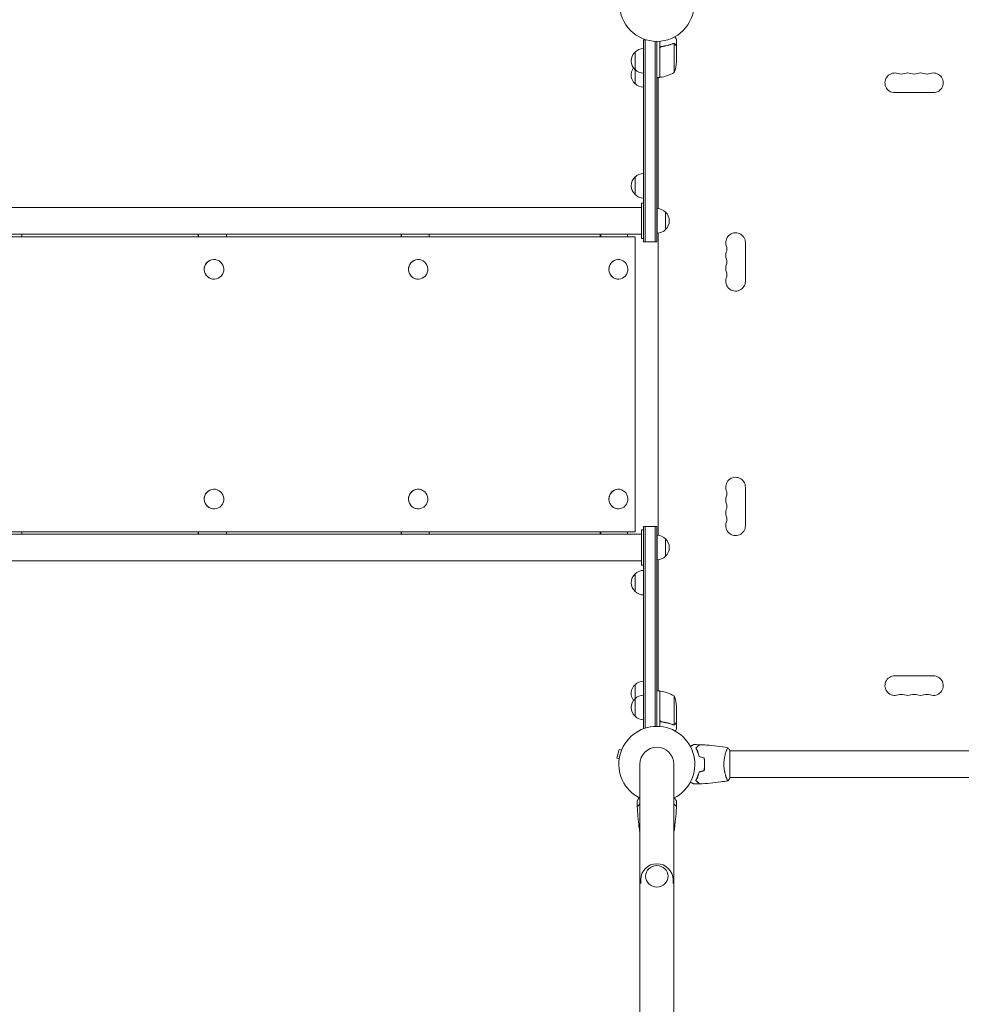
# Model space of a CAD drawing. Units: millimetres. Extents: x -4561 to 5816, y -4087 to 4433.
# Drawn here: x 941 to 2280, y -342 to 1060 of the extents above; entities that cross this region are included whole.
import ezdxf

# ---------------------------------------------------------------- set-up
doc = ezdxf.new("R2010")
doc.units = ezdxf.units.MM
doc.header["$LTSCALE"] = 20
doc.layers.add('2d', color=230, linetype='Continuous')

msp = doc.modelspace()

# ---------------------------------------------------------------- linework, layer by layer
at = {"layer": '2d', "lineweight": 0}
for p, q in [((1828, 1031.2), (1828, 743.5)), ((1828, 1031.2), (1831.9, 1031.2)), ((1830.5, 1031.2), (1830.5, 743.5)), ((1844.5, 743.5), (1844.5, 1029.1)), ((1847, 743.5), (1847, 1029)), ((1851, 977.8), (1851, 1029.2)), ((1870.8, 1026), (1870.8, 1026)), ((1871.7, 984.8), (1871.7, 1025.6)), ((1875, 1021.7), (1875, 1031.5)), ((1816, 968.7), (1816, 1013.7)), ((1851.2, 1018.6), (1851.2, 977.8)), ((1854.8, 1021.7), (1853.3, 1021.7)), ((1875, 1021.7), (1874.9, 1021.7)), ((1875, 999.6), (1875, 1021.5)), ((1851, 977.8), (1847, 977.8)), ((1849, 977.8), (1849, 790.9)), ((2185.5, 956), (2240.5, 956)), ((1816, 811), (1816, 836)), ((1825.3, 792.5), (802.6, 792.5)), ((1825.3, 748.5), (1825.3, 798.5)), ((1825.3, 798.5), (1828, 798.5)), ((1825.3, 787.5), (1825.3, 787.5)), ((1847.3, 791), (1847.3, 756)), ((1859.3, 786), (1859.3, 761)), ((801, 751), (1816.3, 751)), ((801.2, 754.5), (1825.3, 754.5)), ((943.6, 754.5), (943.6, 751)), ((1194.7, 751), (1194.7, 754.5)), ((1195, 751), (1195, 754.5)), ((1234.8, 754.5), (1234.8, 751)), ((1483.1, 751), (1483.1, 754.5)), ((1483.7, 751), (1483.7, 754.5)), ((1523, 754.5), (1523, 751)), ((1766.2, 751), (1766.2, 754.5)), ((1767.1, 751), (1767.1, 754.5)), ((1805.4, 754.5), (1805.4, 751)), ((1816.3, 331), (1816.3, 751)), ((1825.3, 748.5), (1828, 748.5)), ((1828, 743.5), (1847, 743.5)), ((1849, 756.1), (1849, 325.9)), ((1973, 687.5), (1973, 742.5)), ((1216.9, 718.5), (1217, 718.5)), ((1507.3, 718.5), (1507.4, 718.5)), ((1792.1, 718.5), (1792.3, 718.5)), ((1216.9, 690.5), (1217, 690.5)), ((1507.3, 690.5), (1507.4, 690.5)), ((1792.1, 690.5), (1792.3, 690.5)), ((1973, 394.5), (1973, 339.5)), ((1216.9, 391.5), (1217, 391.5)), ((1507.3, 391.5), (1507.4, 391.5)), ((1792.1, 391.5), (1792.3, 391.5)), ((1216.9, 363.5), (1217, 363.5)), ((1507.3, 363.5), (1507.4, 363.5)), ((1792.1, 363.5), (1792.3, 363.5)), ((1828, 338.5), (1847, 338.5)), ((1828, 338.5), (1828, 50.8)), ((1830.5, 338.5), (1830.5, 51.4)), ((1844.5, 53.9), (1844.5, 338.5)), ((1847, 54), (1847, 338.5)), ((1816.3, 331), (800.9, 331)), ((1825.3, 327.5), (801, 327.5)), ((943.6, 331), (943.6, 327.5)), ((1194.7, 327.5), (1194.7, 331)), ((1195, 327.5), (1195, 331)), ((1234.8, 331), (1234.8, 327.5)), ((1483.1, 327.5), (1483.1, 331)), ((1483.7, 327.5), (1483.7, 331)), ((1523, 331), (1523, 327.5)), ((1766.2, 327.5), (1766.2, 331)), ((1767.1, 327.5), (1767.1, 331)), ((1805.4, 331), (1805.4, 327.5)), ((1825.3, 283.5), (1825.3, 333.5)), ((1825.3, 333.5), (1828, 333.5)), ((1825.3, 322.5), (1825.3, 322.5)), ((1847.3, 326), (1847.3, 291)), ((1859.3, 321), (1859.3, 296)), ((802.4, 289.5), (1825.3, 289.5)), ((1825.3, 283.5), (1828, 283.5)), ((1849, 291.1), (1849, 104.3)), ((1816, 246), (1816, 271)), ((1816, 68.3), (1816, 113.3)), ((2185.5, 126), (2240.5, 126)), ((1851, 104.3), (1847, 104.3)), ((1851, 104.3), (1851, 53.9)), ((1851.2, 63.4), (1851.2, 104.2)), ((1871.7, 97.3), (1871.7, 56.4)), ((1875, 82.4), (1875, 60.5)), ((1854.8, 60.3), (1853.3, 60.3)), ((1870.8, 56.2), (1870.8, 56.2)), ((1875, 60.3), (1874.9, 60.3)), ((1875, 60.3), (1875, 50.5)), ((1828, 50.8), (1828.7, 50.8)), ((1793.2, 21.1), (1789.9, 8.6)), ((1796.9, 20.2), (1793.2, 21.1)), ((1945.8, 19), (1945.8, 19)), ((1951, -19.5), (1951, 19.5)), ((1951, 19), (2375, 19)), ((1793.5, 7.6), (1789.9, 8.6)), ((1822.8, 0), (1822.8, -1847.1)), ((1871.2, -1847.1), (1871.2, 0)), ((1914.8, 2), (1915, 2)), ((1945.8, -19), (1945.8, -19)), ((1951, -19), (2375, -19)), ((1822.5, -95.1), (1822.8, -95.1)), ((1871.2, -95.1), (1871.5, -95.1)), ((1824, -169.6), (1824, -164.5)), ((1870, -169.6), (1870, -164.5))]:
    msp.add_line(p, q, dxfattribs=at)
msp.add_circle((1847, 1082), 53, dxfattribs=at)
for centre, radius, start, end in [((1827.5, 1001.2), 17, 132.6679, 227.3321), ((1828.2, 1001.7), 17, 90.6413, 135.8135), ((1825.1, 1002.8), 50, 338.8998, 356.3757), ((1827.5, 981.2), 17, 143.9681, 227.3321), ((1828.2, 1000.7), 17, 224.1865, 269.3587), ((1845.7, 1027.5), 50, 276.4728, 301.3497), ((2185.5, 970), 14, 70.8901, 270), ((2194.7, 996.5), 14, 250.8901, 289.1099), ((2203.8, 970), 14, 70.8901, 109.1099), ((2213, 996.5), 14, 250.8901, 289.1099), ((2222.2, 970), 14, 70.8901, 109.1099), ((2231.3, 996.5), 14, 250.8901, 289.1099), ((2240.5, 970), 14, 270, 109.1099), ((1828.2, 980.7), 17, 224.1865, 269.3587), ((1851, 980.8), 3, 273.1912, 276.4728), ((1828.2, 824), 17, 90.6413, 135.8135), ((1827.5, 823.5), 17, 132.6679, 227.3321), ((1828.2, 823), 17, 224.1865, 269.3587), ((1847.1, 774), 17, 44.1865, 89.3587), ((1847.7, 773.5), 17, 312.6679, 47.3321), ((1847.1, 773), 17, 270.6413, 315.8135), ((1959, 742.5), 14, 0, 199.1099), ((1932.5, 733.3), 14, 340.8901, 19.1099), ((1959, 724.2), 14, 160.8901, 199.1099), ((1932.5, 715), 14, 340.8901, 19.1099), ((1959, 705.8), 14, 160.8901, 199.1099), ((1932.5, 696.7), 14, 340.8901, 19.1099), ((1959, 687.5), 14, 160.8901, 0), ((1959, 394.5), 14, 0, 199.1099), ((1959, 376.2), 14, 160.8901, 199.1099), ((1932.5, 385.3), 14, 340.8901, 19.1099), ((1932.5, 367), 14, 340.8901, 19.1099), ((1959, 357.8), 14, 160.8901, 199.1099), ((1932.5, 348.7), 14, 340.8901, 19.1099), ((1959, 339.5), 14, 160.8901, 0), ((1847.1, 309), 17, 44.1865, 89.3587), ((1847.7, 308.5), 17, 312.6679, 47.3321), ((1847.1, 308), 17, 270.6413, 315.8135), ((1827.5, 258.5), 17, 132.6679, 227.3321), ((1828.2, 259), 17, 90.6413, 135.8135), ((1828.2, 258), 17, 224.1865, 269.3587), ((1827.5, 100.8), 17, 132.6679, 216.0319), ((1828.2, 101.3), 17, 90.6413, 135.8135), ((2185.5, 112), 14, 90, 289.1099), ((2240.5, 112), 14, 250.8901, 90), ((1828.2, 81.3), 17, 90.6413, 135.8135), ((1851, 101.2), 3, 83.5272, 86.8088), ((1845.7, 54.5), 50, 58.6503, 83.5272), ((2194.7, 85.5), 14, 70.8901, 109.1099), ((2203.8, 112), 14, 250.8901, 289.1099), ((2213, 85.5), 14, 70.8901, 109.1099), ((2222.2, 112), 14, 250.8901, 289.1099), ((2231.3, 85.5), 14, 70.8901, 109.1099), ((1827.5, 80.8), 17, 132.6679, 227.3321), ((1825.1, 79.2), 50, 3.6243, 21.1002), ((1828.2, 80.3), 17, 224.1865, 269.3587), ((1847, 0), 54, 296.5656, 243.4344), ((1847, 0), 24.2, 0, 180), ((1847, -164.5), 23, 360, 180)]:
    msp.add_arc(centre, radius, start, end, dxfattribs=at)
for centre, major_axis, ratio, start_param, end_param in [((1217, 704.5), (0, -14), 0.9951, -0.346136, 5.937049), ((1216.9, 704.5), (0, 14), 0.9951, 0, 3.141593), ((1507.3, 704.5), (0, 14), 0.980605, 0, 3.141593), ((1507.4, 704.5), (0, -14), 0.980605, -0.346136, 5.937049), ((1792.3, 704.5), (0, -14), 0.957331, -0.346136, 5.937049), ((1792.1, 704.5), (0, 14), 0.957331, 0, 3.141593), ((1217, 377.5), (0, -14), 0.9951, -0.346136, 5.937049), ((1507.4, 377.5), (0, -14), 0.980605, -0.346136, 5.937049), ((1792.3, 377.5), (0, -14), 0.957331, -0.346136, 5.937049), ((1216.9, 377.5), (0, 14), 0.9951, 0, 3.141593), ((1507.3, 377.5), (0, 14), 0.980605, 0, 3.141593), ((1792.1, 377.5), (0, 14), 0.957331, 0, 3.141593), ((1847, -159.5), (-16, 0), 0.953717, -1.570796, 4.712389)]:
    msp.add_ellipse(centre, major_axis=major_axis, ratio=ratio, start_param=start_param, end_param=end_param, dxfattribs=at)
for points, knots in [([(1869.7, 1025.8), (1867.2, 1024.8), (1864.7, 1024), (1860.7, 1023), (1859.3, 1022.7), (1857.2, 1022.3), (1856.5, 1022.1), (1855.1, 1021.9), (1854.4, 1021.8), (1853.7, 1021.8)], [0, 0, 0, 0, 0.00869705, 0.00869705, 0.01304558, 0.01304558, 0.01521984, 0.01521984, 0.01739411, 0.01739411, 0.01739411, 0.01739411]), ([(1853.9, 1021.6), (1856.7, 1021.9), (1859.5, 1022.4), (1864.7, 1023.8), (1867.3, 1024.6), (1869.7, 1025.6)], [0, 0, 0, 0, 0.00859307, 0.00859307, 0.01718614, 0.01718614, 0.01718614, 0.01718614]), ([(1870.8, 1025.8), (1871, 1025.8), (1871.1, 1025.8), (1871.4, 1025.7), (1871.6, 1025.7), (1871.7, 1025.6)], [0.001328787, 0.001328787, 0.001328787, 0.001328787, 0.001872455, 0.001872455, 0.002416124, 0.002416124, 0.002416124, 0.002416124]), ([(1871.1, 1026), (1871.3, 1026), (1871.5, 1025.9), (1871.8, 1025.8), (1871.9, 1025.8), (1872, 1025.7)], [0.000526185, 0.000526185, 0.000526185, 0.000526185, 0.001315456, 0.001315456, 0.002104727, 0.002104727, 0.002104727, 0.002104727]), ([(1872, 1025.7), (1872.2, 1025.7), (1872.3, 1025.6), (1872.5, 1025.5), (1872.6, 1025.4), (1872.7, 1025.3), (1872.7, 1025.3), (1872.7, 1025.3), (1872.7, 1025.3), (1872.8, 1025.3), (1872.8, 1025.3), (1873, 1025), (1873.2, 1024.8), (1873.4, 1024.5)], [0, 0, 0, 0, 0.25, 0.25, 0.375, 0.4375, 0.46875, 0.484375, 0.492188, 0.492188, 0.5, 0.5, 1, 1, 1, 1]), ([(1873.4, 1024.3), (1873.3, 1024.4), (1873.2, 1024.6), (1873, 1024.8), (1872.9, 1024.9), (1872.6, 1025.2), (1872.4, 1025.4), (1872.1, 1025.5)], [0, 0, 0, 0, 0.001089402, 0.001089402, 0.002178803, 0.002178803, 0.004357607, 0.004357607, 0.004357607, 0.004357607]), ([(1875, 1031.5), (1875, 1031.5), (1874.9, 1031.6), (1874.8, 1031.9), (1874.7, 1032.1), (1874.5, 1032.3), (1874.5, 1032.4), (1874.4, 1032.6), (1874.3, 1032.7), (1874.3, 1032.7), (1873.9, 1033.5), (1873.3, 1034.4), (1872.6, 1035.6)], [0.5, 0.5, 0.5, 0.5, 0.625, 0.625, 0.6875, 0.6875, 0.71875, 0.734375, 0.734375, 0.75, 0.75, 0.9464969, 0.9464969, 0.9464969, 0.9464969]), ([(1875, 1021.5), (1874.9, 1021.7), (1874.7, 1022), (1874.1, 1023), (1873.8, 1023.6), (1873.4, 1024.3)], [0, 0, 0, 0, 0.00517024, 0.00517024, 0.01034048, 0.01034048, 0.01034048, 0.01034048]), ([(1851, 1018.8), (1851, 1019), (1851, 1019.2), (1851.1, 1019.5), (1851.1, 1019.7), (1851.3, 1020), (1851.3, 1020.2), (1851.5, 1020.5), (1851.6, 1020.7), (1851.9, 1020.9), (1852, 1021.1), (1852.3, 1021.3), (1852.5, 1021.4), (1852.8, 1021.5), (1853, 1021.6), (1853.3, 1021.7), (1853.5, 1021.7), (1853.7, 1021.8)], [0, 0, 0, 0, 0.000547172, 0.000547172, 0.001094344, 0.001094344, 0.001641516, 0.001641516, 0.002188688, 0.002188688, 0.00273586, 0.00273586, 0.003283032, 0.003283032, 0.003830204, 0.003830204, 0.004377377, 0.004377377, 0.004377377, 0.004377377]), ([(1851.4, 1019.6), (1851.5, 1019.9), (1851.6, 1020.1), (1851.8, 1020.5), (1851.9, 1020.6), (1852.1, 1020.8), (1852.2, 1020.9), (1852.6, 1021.1), (1852.8, 1021.3), (1853.3, 1021.5), (1853.6, 1021.6), (1853.9, 1021.6)], [0.001013661, 0.001013661, 0.001013661, 0.001013661, 0.001852653, 0.001852653, 0.002272148, 0.002272148, 0.002691644, 0.002691644, 0.003530636, 0.003530636, 0.004369628, 0.004369628, 0.004369628, 0.004369628]), ([(1853.7, 60.2), (1853.5, 60.3), (1853.3, 60.3), (1853, 60.4), (1852.8, 60.5), (1852.5, 60.6), (1852.3, 60.7), (1852, 60.9), (1851.9, 61.1), (1851.6, 61.3), (1851.5, 61.5), (1851.3, 61.8), (1851.3, 62), (1851.1, 62.3), (1851.1, 62.5), (1851, 62.8), (1851, 63), (1851, 63.2)], [0, 0, 0, 0, 0.000547232, 0.000547232, 0.001094464, 0.001094464, 0.001641696, 0.001641696, 0.002188928, 0.002188928, 0.002736159, 0.002736159, 0.003283391, 0.003283391, 0.003830623, 0.003830623, 0.004377855, 0.004377855, 0.004377855, 0.004377855]), ([(1853.9, 60.4), (1853.6, 60.4), (1853.3, 60.5), (1852.9, 60.7), (1852.8, 60.7), (1852.6, 60.9), (1852.4, 61), (1852.1, 61.2), (1851.9, 61.4), (1851.7, 61.8), (1851.6, 61.9), (1851.5, 62.1), (1851.4, 62.3), (1851.4, 62.4)], [0, 0, 0, 0, 0.000839577, 0.000839577, 0.001259366, 0.001259366, 0.001679155, 0.001679155, 0.002518732, 0.002518732, 0.002938521, 0.002938521, 0.00335831, 0.00335831, 0.00335831, 0.00335831]), ([(1853.7, 60.2), (1856.5, 59.9), (1859.3, 59.4), (1862.6, 58.6), (1863.3, 58.4), (1864.6, 58), (1865.3, 57.8), (1867.2, 57.2), (1868.4, 56.7), (1869.7, 56.2)], [0.00267622, 0.00267622, 0.00267622, 0.00267622, 0.01136401, 0.01136401, 0.01353595, 0.01353595, 0.0157079, 0.0157079, 0.0200518, 0.0200518, 0.0200518, 0.0200518]), ([(1869.7, 56.4), (1867.3, 57.4), (1864.7, 58.2), (1859.5, 59.6), (1856.7, 60.1), (1853.9, 60.4)], [0, 0, 0, 0, 0.00859307, 0.00859307, 0.01718614, 0.01718614, 0.01718614, 0.01718614]), ([(1872, 56.3), (1872, 56.2), (1871.9, 56.2), (1871.7, 56.1), (1871.6, 56.1), (1871.4, 56.1), (1871.3, 56), (1871.1, 56), (1870.9, 56), (1870.8, 56)], [0, 0, 0, 0, 0.00051115, 0.00051115, 0.001022301, 0.001022301, 0.001533451, 0.001533451, 0.002044601, 0.002044601, 0.002044601, 0.002044601]), ([(1873.4, 57.5), (1873.3, 57.4), (1873.2, 57.2), (1873.1, 57), (1873, 57), (1872.9, 56.9), (1872.9, 56.8), (1872.8, 56.8), (1872.8, 56.8), (1872.8, 56.8), (1872.8, 56.7), (1872.8, 56.7), (1872.5, 56.5), (1872.3, 56.4), (1872, 56.3)], [0, 0, 0, 0, 0.25, 0.25, 0.375, 0.375, 0.4375, 0.46875, 0.484375, 0.492187, 0.492187, 0.5, 0.5, 1, 1, 1, 1]), ([(1872.1, 56.5), (1872.4, 56.6), (1872.6, 56.8), (1872.9, 57.1), (1873, 57.2), (1873.2, 57.4), (1873.3, 57.6), (1873.4, 57.7)], [0, 0, 0, 0, 0.00218234, 0.00218234, 0.003273511, 0.003273511, 0.004364681, 0.004364681, 0.004364681, 0.004364681]), ([(1873.4, 57.7), (1873.8, 58.4), (1874.1, 59), (1874.7, 60), (1874.9, 60.3), (1875, 60.5)], [0, 0, 0, 0, 0.00517024, 0.00517024, 0.01034048, 0.01034048, 0.01034048, 0.01034048]), ([(1873.1, 47.3), (1873.2, 47.4), (1873.3, 47.5), (1873.5, 47.9), (1873.7, 48.2), (1873.9, 48.6), (1874, 48.8), (1874.1, 49), (1874.2, 49.1), (1874.2, 49.1), (1874.8, 50.1), (1875, 50.5), (1875, 50.5)], [0.1035429, 0.1035429, 0.1035429, 0.1035429, 0.125, 0.125, 0.1875, 0.1875, 0.21875, 0.234375, 0.234375, 0.25, 0.25, 0.5, 0.5, 0.5, 0.5]), ([(1894.7, 25.3), (1895.3, 25.7), (1895.9, 26), (1896.7, 26.5), (1897, 26.6), (1897.5, 27), (1897.8, 27.1), (1898.2, 27.4), (1898.4, 27.5), (1898.8, 27.7), (1898.9, 27.8), (1899.2, 27.9), (1899.3, 27.9), (1899.3, 28), (1899.3, 28), (1899.3, 28), (1899.3, 28), (1899.4, 28), (1899.4, 28), (1899.4, 28), (1899.4, 28), (1899.4, 28)], [0.00440846, 0.00440846, 0.00440846, 0.00440846, 0.00758008, 0.00758008, 0.0094751, 0.0094751, 0.01137012, 0.01137012, 0.01326514, 0.01326514, 0.01516016, 0.01516016, 0.01705518, 0.01705518, 0.01800269, 0.01800269, 0.0189502, 0.0189502, 0.02274024, 0.02274024, 0.02935902, 0.02935902, 0.02935902, 0.02935902]), ([(1902.5, 23), (1903.1, 23.6), (1903.6, 24.1), (1904.5, 25), (1904.9, 25.5), (1905.5, 26.1), (1905.7, 26.2), (1906, 26.6), (1906.2, 26.7), (1906.6, 27.2), (1906.8, 27.4), (1907.1, 27.6), (1907.1, 27.7), (1907.2, 27.7), (1907.2, 27.7), (1907.2, 27.8), (1907.2, 27.8), (1907.3, 27.8), (1907.3, 27.8), (1907.3, 27.8), (1907.3, 27.8), (1907.3, 27.8), (1907.3, 27.8), (1907.3, 27.8)], [0, 0, 0, 0, 0.0035063, 0.0035063, 0.0070126, 0.0070126, 0.00876575, 0.00876575, 0.0105189, 0.0105189, 0.0140252, 0.0140252, 0.01577835, 0.01577835, 0.01665493, 0.01665493, 0.0175315, 0.0175315, 0.02103781, 0.02103781, 0.02454411, 0.02454411, 0.0274484, 0.0274484, 0.0274484, 0.0274484]), ([(1907, 10.9), (1906.7, 12.2), (1906.4, 13.3), (1905.7, 15.6), (1905.3, 16.7), (1904.8, 18.2), (1904.6, 18.7), (1904.2, 19.6), (1903.9, 20.1), (1903.3, 21.4), (1902.9, 22.3), (1902.5, 23)], [0, 0, 0, 0, 0.00404294, 0.00404294, 0.00808588, 0.00808588, 0.01010735, 0.01010735, 0.01212882, 0.01212882, 0.01617176, 0.01617176, 0.01617176, 0.01617176]), ([(1902.8, 23), (1903.3, 23.6), (1903.8, 24.1), (1904.8, 25), (1905.2, 25.4), (1905.8, 26), (1906, 26.2), (1906.3, 26.6), (1906.5, 26.7), (1906.9, 27.1), (1907.1, 27.4), (1907.3, 27.6), (1907.4, 27.6), (1907.5, 27.7), (1907.5, 27.8), (1907.5, 27.8), (1907.5, 27.8), (1907.6, 27.8), (1907.6, 27.8), (1907.6, 27.8), (1907.6, 27.8), (1907.6, 27.8)], [0, 0, 0, 0, 0.00350666, 0.00350666, 0.00701332, 0.00701332, 0.00876665, 0.00876665, 0.01051997, 0.01051997, 0.01402663, 0.01402663, 0.01577996, 0.01577996, 0.01753329, 0.01753329, 0.02103995, 0.02103995, 0.02454661, 0.02454661, 0.02744921, 0.02744921, 0.02744921, 0.02744921]), ([(1907.2, 11.1), (1906.9, 12.3), (1906.6, 13.5), (1905.9, 15.7), (1905.5, 16.7), (1904.8, 18.7), (1904.4, 19.6), (1903.6, 21.4), (1903.1, 22.2), (1902.8, 23)], [0, 0, 0, 0, 0.00398181, 0.00398181, 0.00796362, 0.00796362, 0.01194542, 0.01194542, 0.01592723, 0.01592723, 0.01592723, 0.01592723]), ([(1907.6, 27.8), (1910.9, 27.7), (1914.2, 27.5), (1922.7, 26.9), (1927.8, 26.4), (1938, 25.1), (1943, 24.4), (1947.9, 23.5)], [0, 0, 0, 0, 10.001335, 10.001335, 25.652861, 25.652861, 40.904303, 40.904303, 40.904303, 40.904303]), ([(1942.3, 0), (1942.3, 0.9), (1942.3, 1.7), (1942.4, 3.4), (1942.4, 4.2), (1942.6, 5.5), (1942.6, 5.9), (1942.7, 6.7), (1942.8, 7.1), (1943, 8.3), (1943.1, 9.1), (1943.4, 10.6), (1943.6, 11.3), (1943.9, 12.7), (1944.1, 13.4), (1944.6, 15.4), (1945, 16.6), (1945.5, 18.2), (1945.7, 18.7), (1946.1, 19.7), (1946.2, 20.1), (1946.7, 21.3), (1947, 21.9), (1947.4, 22.7), (1947.5, 22.9), (1947.7, 23.2), (1947.7, 23.3), (1947.8, 23.4), (1947.9, 23.5), (1947.9, 23.5), (1947.9, 23.5), (1948, 23.5), (1948, 23.5), (1948, 23.5), (1948, 23.5), (1948, 23.5)], [0.16356818, 0.16356818, 0.16356818, 0.16356818, 0.1661247, 0.1661247, 0.16868122, 0.16868122, 0.16995948, 0.16995948, 0.17123774, 0.17123774, 0.17379425, 0.17379425, 0.17635077, 0.17635077, 0.17890729, 0.17890729, 0.18402032, 0.18402032, 0.18657684, 0.18657684, 0.18913336, 0.18913336, 0.19424639, 0.19424639, 0.19680291, 0.19680291, 0.19935943, 0.19935943, 0.20063769, 0.20063769, 0.20191595, 0.20191595, 0.20447247, 0.20447247, 0.20490292, 0.20490292, 0.20490292, 0.20490292]), ([(1948, 23.5), (1948.9, 22.5), (1949.8, 21.3), (1950.7, 19.9), (1950.9, 19.7), (1951, 19.5)], [0, 0, 0, 0, 4.405134, 4.405134, 5.108724, 5.108724, 5.108724, 5.108724]), ([(1914.8, 0), (1914.8, 1.5), (1914.8, 3.1), (1914.6, 5.3), (1914.5, 6.1), (1914.3, 7.6), (1914.1, 8.3), (1914, 9.1)], [0.009233803, 0.009233803, 0.009233803, 0.009233803, 0.013850802, 0.013850802, 0.016159301, 0.016159301, 0.0184678, 0.0184678, 0.0184678, 0.0184678]), ([(1914, -9.1), (1914.3, -7.6), (1914.5, -6.1), (1914.7, -3.9), (1914.7, -3.1), (1914.8, -1.6), (1914.8, -0.8), (1914.8, 0)], [0, 0, 0, 0, 0.004616902, 0.004616902, 0.006925353, 0.006925353, 0.009233803, 0.009233803, 0.009233803, 0.009233803]), ([(1915, 0), (1915, 1.6), (1915, 3.1), (1914.7, 5.4), (1914.7, 6.2), (1914.4, 7.7), (1914.3, 8.5), (1914.2, 9.2)], [0.009405818, 0.009405818, 0.009405818, 0.009405818, 0.01410835, 0.01410835, 0.016459616, 0.016459616, 0.018810883, 0.018810883, 0.018810883, 0.018810883]), ([(1914.2, -9.2), (1914.5, -7.7), (1914.7, -6.2), (1914.9, -3.9), (1914.9, -3.2), (1915, -1.6), (1915, -0.8), (1915, 0)], [0, 0, 0, 0, 0.004702909, 0.004702909, 0.007054363, 0.007054363, 0.009405818, 0.009405818, 0.009405818, 0.009405818]), ([(1907, -10.9), (1906.7, -12.2), (1906.4, -13.3), (1905.7, -15.6), (1905.3, -16.7), (1904.8, -18.2), (1904.6, -18.7), (1904.2, -19.6), (1903.9, -20.1), (1903.3, -21.4), (1902.9, -22.3), (1902.5, -23)], [0, 0, 0, 0, 0.00404294, 0.00404294, 0.00808588, 0.00808588, 0.01010735, 0.01010735, 0.01212882, 0.01212882, 0.01617176, 0.01617176, 0.01617176, 0.01617176]), ([(1907.2, -11.1), (1906.9, -12.3), (1906.6, -13.5), (1905.9, -15.7), (1905.5, -16.7), (1904.8, -18.7), (1904.4, -19.6), (1903.6, -21.4), (1903.1, -22.2), (1902.8, -23)], [0, 0, 0, 0, 0.00398181, 0.00398181, 0.00796362, 0.00796362, 0.01194542, 0.01194542, 0.01592723, 0.01592723, 0.01592723, 0.01592723]), ([(1948, -23.5), (1948, -23.5), (1948, -23.5), (1948, -23.5), (1948, -23.5), (1947.9, -23.5), (1947.9, -23.5), (1947.9, -23.5), (1947.8, -23.4), (1947.7, -23.2), (1947.5, -22.9), (1947.1, -22.2), (1947, -21.9), (1946.7, -21.2), (1946.5, -20.9), (1946, -19.7), (1945.7, -18.7), (1945.2, -17.4), (1945.1, -17.1), (1945, -16.5), (1944.9, -16.2), (1944.6, -15.3), (1944.4, -14.7), (1944.1, -13.4), (1943.9, -12.7), (1943.6, -11.7), (1943.6, -11.3), (1943.4, -10.6), (1943.3, -10.2), (1943, -8.3), (1942.7, -6.8), (1942.5, -4.3), (1942.4, -3.4), (1942.3, -1.7), (1942.3, -0.9), (1942.3, 0)], [0.12220864, 0.12220864, 0.12220864, 0.12220864, 0.12268837, 0.12268837, 0.12524335, 0.12524335, 0.12652085, 0.12652085, 0.12779834, 0.12779834, 0.13290832, 0.13290832, 0.13546331, 0.13546331, 0.1380183, 0.1380183, 0.14312827, 0.14312827, 0.14440577, 0.14440577, 0.14568326, 0.14568326, 0.14823825, 0.14823825, 0.15079324, 0.15079324, 0.15207073, 0.15207073, 0.15334823, 0.15334823, 0.15845821, 0.15845821, 0.16101319, 0.16101319, 0.16356818, 0.16356818, 0.16356818, 0.16356818]), ([(1899.4, -28), (1899.4, -28), (1899.4, -28), (1899.4, -28), (1899.4, -28), (1899.3, -28), (1899.3, -28), (1899.3, -28), (1899.3, -28), (1899.2, -27.9), (1899.1, -27.9), (1898.8, -27.7), (1898.4, -27.5), (1897.8, -27.1), (1897.5, -26.9), (1897, -26.6), (1896.7, -26.4), (1895.8, -26), (1895.3, -25.7), (1894.7, -25.3)], [0.03093242, 0.03093242, 0.03093242, 0.03093242, 0.03756195, 0.03756195, 0.04131815, 0.04131815, 0.04225719, 0.04225719, 0.04319624, 0.04319624, 0.04507434, 0.04507434, 0.04883054, 0.04883054, 0.05070863, 0.05070863, 0.05258673, 0.05258673, 0.0557087, 0.0557087, 0.0557087, 0.0557087]), ([(1899.4, -28), (1899.4, -28), (1899.4, -28), (1899.4, -28), (1899.4, -28), (1899.3, -28), (1899.3, -28), (1899.3, -28)], [0.032466378, 0.032466378, 0.032466378, 0.032466378, 0.03756195, 0.03756195, 0.041318145, 0.041318145, 0.042083011, 0.042083011, 0.042083011, 0.042083011]), ([(1899.4, -28), (1899.4, -28), (1899.4, -28), (1899.4, -28), (1899.4, -28), (1899.3, -28), (1899.3, -28), (1899.3, -28)], [0.032466378, 0.032466378, 0.032466378, 0.032466378, 0.03756195, 0.03756195, 0.041318145, 0.041318145, 0.042083011, 0.042083011, 0.042083011, 0.042083011]), ([(1902.5, -23), (1903.1, -23.6), (1903.6, -24.1), (1904.5, -25), (1904.9, -25.5), (1905.5, -26.1), (1905.7, -26.2), (1906, -26.6), (1906.2, -26.7), (1906.6, -27.2), (1906.8, -27.4), (1907.1, -27.6), (1907.1, -27.7), (1907.2, -27.7), (1907.2, -27.7), (1907.2, -27.8), (1907.2, -27.8), (1907.3, -27.8), (1907.3, -27.8), (1907.3, -27.8), (1907.3, -27.8), (1907.3, -27.8), (1907.3, -27.8), (1907.3, -27.8)], [0, 0, 0, 0, 0.0035063, 0.0035063, 0.0070126, 0.0070126, 0.00876575, 0.00876575, 0.0105189, 0.0105189, 0.0140252, 0.0140252, 0.01577835, 0.01577835, 0.01665493, 0.01665493, 0.0175315, 0.0175315, 0.02103781, 0.02103781, 0.02454411, 0.02454411, 0.0274484, 0.0274484, 0.0274484, 0.0274484]), ([(1902.8, -23), (1903.3, -23.6), (1903.8, -24.1), (1904.8, -25), (1905.2, -25.4), (1905.8, -26), (1906, -26.2), (1906.3, -26.6), (1906.5, -26.7), (1906.9, -27.1), (1907.1, -27.4), (1907.3, -27.6), (1907.4, -27.6), (1907.5, -27.7), (1907.5, -27.8), (1907.5, -27.8), (1907.5, -27.8), (1907.6, -27.8), (1907.6, -27.8), (1907.6, -27.8), (1907.6, -27.8), (1907.6, -27.8)], [0, 0, 0, 0, 0.00350666, 0.00350666, 0.00701332, 0.00701332, 0.00876665, 0.00876665, 0.01051997, 0.01051997, 0.01402663, 0.01402663, 0.01577996, 0.01577996, 0.01753329, 0.01753329, 0.02103995, 0.02103995, 0.02454661, 0.02454661, 0.02744921, 0.02744921, 0.02744921, 0.02744921]), ([(1947.9, -23.5), (1944.7, -24.1), (1941.4, -24.6), (1933.1, -25.8), (1927.9, -26.4), (1917.7, -27.3), (1912.6, -27.6), (1907.6, -27.8)], [0.059167, 0.059167, 0.059167, 0.059167, 10.001334, 10.001334, 25.653115, 25.653115, 40.963039, 40.963039, 40.963039, 40.963039]), ([(1819, -52.5), (1819, -52.5), (1819, -52.5), (1819, -52.5), (1819, -52.4), (1819, -52.4), (1819, -52.4), (1819, -52.4), (1819.1, -52.3), (1819.1, -52.2), (1819.2, -52.1), (1819.2, -52.1), (1819.4, -51.7), (1819.6, -51.3), (1820.2, -50.4), (1820.5, -49.9), (1821, -49), (1821.2, -48.7), (1821.5, -48.1), (1821.6, -47.9), (1821.7, -47.7)], [0.03029254, 0.03029254, 0.03029254, 0.03029254, 0.03788491, 0.03788491, 0.0416811, 0.0416811, 0.04263015, 0.04263015, 0.0435792, 0.04452824, 0.04452824, 0.04547729, 0.04547729, 0.04927348, 0.04927348, 0.05306967, 0.05306967, 0.05496776, 0.05496776, 0.05612012, 0.05612012, 0.05612012, 0.05612012]), ([(1872.3, -47.7), (1872.6, -48.3), (1872.9, -48.8), (1873.5, -49.9), (1873.8, -50.4), (1874.2, -51.1), (1874.4, -51.3), (1874.6, -51.7), (1874.7, -51.9), (1874.8, -52.1), (1874.9, -52.2), (1874.9, -52.3), (1875, -52.4), (1875, -52.4), (1875, -52.4), (1875, -52.4), (1875, -52.5), (1875, -52.5), (1875, -52.5), (1875, -52.5)], [0.00451482, 0.00451482, 0.00451482, 0.00451482, 0.00757315, 0.00757315, 0.01135972, 0.01135972, 0.013253, 0.013253, 0.01514629, 0.01514629, 0.01703958, 0.01703958, 0.01798622, 0.01798622, 0.01893286, 0.01893286, 0.02271944, 0.02271944, 0.03029258, 0.03029258, 0.03029258, 0.03029258]), ([(1819.2, -60.1), (1819.2, -60.1), (1819.2, -60.1), (1819.2, -60.1), (1819.2, -60.1), (1819.2, -60.1), (1819.2, -60.1), (1819.2, -60.1), (1819.2, -60.1), (1819.2, -60.1), (1819.2, -60.1), (1819.3, -60), (1819.4, -59.9), (1819.6, -59.7), (1819.7, -59.6), (1819.9, -59.3), (1820, -59.2), (1820.5, -58.8), (1820.8, -58.5), (1821.6, -57.6), (1822.2, -57.1), (1822.8, -56.4)], [0.0274582, 0.0274582, 0.0274582, 0.0274582, 0.03088331, 0.03088331, 0.03430842, 0.03430842, 0.03602097, 0.03602097, 0.03687725, 0.03687725, 0.03773353, 0.03773353, 0.04115863, 0.04115863, 0.04287119, 0.04287119, 0.04458374, 0.04458374, 0.04800885, 0.04800885, 0.05270743, 0.05270743, 0.05270743, 0.05270743]), ([(1819.2, -60.4), (1819.2, -60.4), (1819.2, -60.4), (1819.2, -60.4), (1819.2, -60.4), (1819.2, -60.4), (1819.2, -60.4), (1819.2, -60.4), (1819.2, -60.4), (1819.2, -60.3), (1819.2, -60.3), (1819.3, -60.3), (1819.4, -60.2), (1819.6, -59.9), (1819.7, -59.8), (1819.9, -59.6), (1820.1, -59.5), (1820.5, -59.1), (1820.8, -58.8), (1821.7, -57.9), (1822.2, -57.3), (1822.8, -56.7)], [0.02748902, 0.02748902, 0.02748902, 0.02748902, 0.03088582, 0.03088582, 0.03431758, 0.03431758, 0.03603346, 0.03603346, 0.0368914, 0.0368914, 0.03774934, 0.03774934, 0.0411811, 0.0411811, 0.04289698, 0.04289698, 0.04461285, 0.04461285, 0.04804461, 0.04804461, 0.05263992, 0.05263992, 0.05263992, 0.05263992]), ([(1822.5, -95.1), (1822, -92), (1821.6, -89), (1820.6, -80.8), (1820.1, -75.6), (1819.5, -67.1), (1819.3, -63.7), (1819.2, -60.4)], [0.016084, 0.016084, 0.016084, 0.016084, 9.233317, 9.233317, 24.884115, 24.884115, 34.88545, 34.88545, 34.88545, 34.88545]), ([(1874.8, -60.1), (1874.8, -60.1), (1874.8, -60.1), (1874.8, -60.1), (1874.8, -60.1), (1874.8, -60.1), (1874.8, -60.1), (1874.8, -60.1), (1874.8, -60.1), (1874.8, -60.1), (1874.8, -60.1), (1874.7, -60), (1874.6, -59.9), (1874.4, -59.7), (1874.3, -59.6), (1874.1, -59.3), (1874, -59.2), (1873.5, -58.8), (1873.2, -58.5), (1872.4, -57.6), (1871.8, -57.1), (1871.2, -56.4)], [0.0274582, 0.0274582, 0.0274582, 0.0274582, 0.03088331, 0.03088331, 0.03430842, 0.03430842, 0.03602097, 0.03602097, 0.03687725, 0.03687725, 0.03773353, 0.03773353, 0.04115863, 0.04115863, 0.04287119, 0.04287119, 0.04458374, 0.04458374, 0.04800885, 0.04800885, 0.05270744, 0.05270744, 0.05270744, 0.05270744]), ([(1874.8, -60.4), (1874.8, -60.4), (1874.8, -60.4), (1874.8, -60.4), (1874.8, -60.4), (1874.8, -60.4), (1874.8, -60.4), (1874.8, -60.4), (1874.8, -60.4), (1874.8, -60.3), (1874.8, -60.3), (1874.7, -60.3), (1874.6, -60.2), (1874.4, -59.9), (1874.3, -59.8), (1874.1, -59.6), (1873.9, -59.5), (1873.5, -59.1), (1873.2, -58.8), (1872.3, -57.9), (1871.8, -57.3), (1871.2, -56.7)], [0.02748902, 0.02748902, 0.02748902, 0.02748902, 0.03088582, 0.03088582, 0.03431758, 0.03431758, 0.03603346, 0.03603346, 0.0368914, 0.0368914, 0.03774934, 0.03774934, 0.0411811, 0.0411811, 0.04289698, 0.04289698, 0.04461285, 0.04461285, 0.04804461, 0.04804461, 0.05263992, 0.05263992, 0.05263992, 0.05263992]), ([(1874.8, -60.4), (1874.7, -63.7), (1874.5, -67.1), (1873.9, -75.6), (1873.4, -80.8), (1872.6, -87.5), (1872.4, -89), (1872.1, -91.3), (1872, -92.1), (1871.8, -93.2), (1871.7, -93.6), (1871.6, -94.1), (1871.6, -94.3), (1871.6, -94.6), (1871.6, -94.7), (1871.5, -94.9), (1871.5, -94.9), (1871.5, -95), (1871.5, -95), (1871.5, -95), (1871.5, -95.1), (1871.5, -95.1), (1871.5, -95.1), (1871.5, -95.1)], [0, 0, 0, 0, 10.001335, 10.001335, 25.652133, 25.652133, 30.268367, 30.268367, 32.576984, 32.576984, 33.731356, 33.731356, 34.308549, 34.308549, 34.597147, 34.597147, 34.741446, 34.741446, 34.813595, 34.813595, 34.84967, 34.84967, 34.862298, 34.862298, 34.862298, 34.862298]), ([(1822.5, -95.1), (1822.5, -95.1), (1822.5, -95.1), (1822.5, -95.1), (1822.5, -95.1), (1822.5, -95.1), (1822.5, -95), (1822.5, -95), (1822.5, -95), (1822.6, -94.9), (1822.6, -94.8), (1822.7, -94.7), (1822.8, -94.7), (1822.8, -94.7)], [0.133737041, 0.133737041, 0.133737041, 0.133737041, 0.133759446, 0.133759446, 0.13515596, 0.13515596, 0.136552475, 0.136552475, 0.13794899, 0.13794899, 0.139345504, 0.139345504, 0.140472294, 0.140472294, 0.140472294, 0.140472294]), ([(1822.5, -95.1), (1822.5, -95.1), (1822.5, -95), (1822.5, -95), (1822.5, -95), (1822.6, -94.9), (1822.6, -94.8), (1822.7, -94.8), (1822.7, -94.7), (1822.8, -94.7)], [0.135288729, 0.135288729, 0.135288729, 0.135288729, 0.136552475, 0.136552475, 0.13794899, 0.13794899, 0.139345504, 0.139345504, 0.140000336, 0.140000336, 0.140000336, 0.140000336]), ([(1822.5, -95.1), (1822.5, -95.1), (1822.5, -95), (1822.5, -95), (1822.5, -95), (1822.6, -94.9), (1822.6, -94.8), (1822.7, -94.8), (1822.7, -94.7), (1822.8, -94.7)], [0.135288729, 0.135288729, 0.135288729, 0.135288729, 0.136552475, 0.136552475, 0.13794899, 0.13794899, 0.139345504, 0.139345504, 0.140000336, 0.140000336, 0.140000336, 0.140000336]), ([(1822.5, -95.1), (1822.5, -95.1), (1822.5, -95), (1822.5, -95), (1822.5, -95), (1822.6, -94.9), (1822.6, -94.8), (1822.7, -94.8), (1822.7, -94.7), (1822.8, -94.7)], [0.135288729, 0.135288729, 0.135288729, 0.135288729, 0.136552475, 0.136552475, 0.13794899, 0.13794899, 0.139345504, 0.139345504, 0.140000337, 0.140000337, 0.140000337, 0.140000337]), ([(1822.5, -95.1), (1822.5, -95.1), (1822.5, -95.1), (1822.5, -95.1), (1822.5, -95.1), (1822.5, -95.1)], [0.1337371778, 0.1337371778, 0.1337371778, 0.1337371778, 0.133759446, 0.133759446, 0.1344925, 0.1344925, 0.1344925, 0.1344925]), ([(1822.5, -95.1), (1822.5, -95.1), (1822.5, -95.1), (1822.5, -95.1), (1822.5, -95.1), (1822.5, -95.1)], [0.1337368124, 0.1337368124, 0.1337368124, 0.1337368124, 0.133759446, 0.133759446, 0.1344925, 0.1344925, 0.1344925, 0.1344925]), ([(1822.5, -95.1), (1822.5, -95.1), (1822.5, -95.1), (1822.5, -95.1), (1822.5, -95.1), (1822.5, -95.1)], [0.1337366284, 0.1337366284, 0.1337366284, 0.1337366284, 0.133759446, 0.133759446, 0.1344925, 0.1344925, 0.1344925, 0.1344925]), ([(1871.2, -94.7), (1871.2, -94.7), (1871.3, -94.7), (1871.4, -94.9), (1871.5, -95), (1871.5, -95), (1871.5, -95.1), (1871.5, -95.1), (1871.5, -95.1), (1871.5, -95.1), (1871.5, -95.1), (1871.5, -95.1)], [0.037863044, 0.037863044, 0.037863044, 0.037863044, 0.038968554, 0.038968554, 0.041752022, 0.041752022, 0.043143757, 0.043143757, 0.044535491, 0.044535491, 0.044538066, 0.044538066, 0.044538066, 0.044538066]), ([(1871.5, -95.1), (1871.5, -95.1), (1871.5, -95.1), (1871.5, -95.1), (1871.5, -95.1), (1871.5, -95.1)], [0.043027325, 0.043027325, 0.043027325, 0.043027325, 0.043143757, 0.043143757, 0.044417071, 0.044417071, 0.044417071, 0.044417071])]:
    msp.add_open_spline(points, degree=3, knots=knots, dxfattribs=at)
for points in [[(1869.7, 1025.8), (1870, 1025.9), (1870.4, 1026), (1870.7, 1026)], [(1869.7, 1025.6), (1870, 1025.7), (1870.4, 1025.8), (1870.8, 1025.8)], [(1870.7, 1026), (1870.7, 1026), (1870.8, 1026), (1870.8, 1026)], [(1871.1, 1026), (1871, 1026), (1870.9, 1026), (1870.8, 1026)], [(1870.8, 1025.8), (1870.8, 1025.8), (1870.8, 1025.8), (1870.8, 1025.8)], [(1870.8, 1025.8), (1870.8, 1025.8), (1870.8, 1025.8), (1870.8, 1025.8)], [(1871.7, 1025.6), (1871.9, 1025.6), (1872, 1025.5), (1872.1, 1025.5)], [(1851.4, 1019.6), (1851.3, 1019.3), (1851.2, 1019), (1851.2, 1018.6)], [(1851.4, 62.4), (1851.3, 62.7), (1851.2, 63), (1851.2, 63.4)], [(1870.2, 56.3), (1870, 56.3), (1869.9, 56.3), (1869.7, 56.4)], [(1870.7, 56), (1870.4, 56), (1870, 56.1), (1869.7, 56.2)], [(1870.8, 56.2), (1870.6, 56.2), (1870.4, 56.2), (1870.2, 56.3)], [(1870.8, 56.2), (1870.7, 56.2), (1870.7, 56.2), (1870.6, 56.2)], [(1871.7, 56.4), (1871.4, 56.3), (1871.1, 56.2), (1870.8, 56.2)], [(1870.8, 56.2), (1870.8, 56.2), (1870.8, 56.2), (1870.8, 56.2)], [(1870.8, 56.2), (1870.8, 56.2), (1870.8, 56.2), (1870.8, 56.2)], [(1872.1, 56.5), (1872, 56.5), (1871.9, 56.4), (1871.7, 56.4)], [(1870.8, 56), (1870.8, 56), (1870.7, 56), (1870.7, 56)], [(1899.4, 28), (1902, 28), (1904.7, 27.9), (1907.3, 27.8)], [(1914, 9.1), (1911.7, 9.7), (1909.3, 10.3), (1907, 10.9)], [(1914.2, 9.2), (1911.8, 9.8), (1909.5, 10.5), (1907.2, 11.1)], [(1914.8, 0), (1914.8, 0.7), (1914.8, 1.3), (1914.8, 2)], [(1914, -9.1), (1911.7, -9.7), (1909.3, -10.3), (1907, -10.9)], [(1914.2, -9.2), (1911.8, -9.8), (1909.5, -10.5), (1907.2, -11.1)], [(1907.3, -27.8), (1904.7, -27.9), (1902, -28), (1899.4, -28)], [(1907.3, -27.8), (1907.3, -27.8), (1907.3, -27.8), (1907.3, -27.8)], [(1907.3, -27.8), (1907.3, -27.8), (1907.3, -27.8), (1907.3, -27.8)], [(1907.6, -27.8), (1907.6, -27.8), (1907.6, -27.8), (1907.6, -27.8)], [(1907.6, -27.8), (1907.6, -27.8), (1907.6, -27.8), (1907.6, -27.8)], [(1947.2, -22.3), (1947.1, -22.1), (1947, -21.8), (1946.8, -21.6)], [(1947.2, -22.3), (1947.1, -22.1), (1947, -21.8), (1946.8, -21.6)], [(1951, -19.5), (1950.1, -20.9), (1949, -22.3), (1948, -23.5)], [(1948, -23.5), (1948, -23.5), (1948, -23.5), (1948, -23.5)], [(1948, -23.5), (1948, -23.5), (1948, -23.5), (1948, -23.5)], [(1948, -23.5), (1948, -23.5), (1948, -23.5), (1948, -23.5)], [(1819.2, -60.1), (1819.1, -57.6), (1819, -55), (1819, -52.5)], [(1874.8, -60.1), (1874.9, -57.6), (1875, -55), (1875, -52.5)], [(1822.5, -95.1), (1822.5, -95.1), (1822.5, -95.1), (1822.5, -95.1)], [(1871.5, -95.1), (1871.5, -95.1), (1871.5, -95.1), (1871.5, -95.1)]]:
    msp.add_open_spline(points, degree=3, dxfattribs=at)
for points, weights in [([(1875, 1021.7), (1875, 1021.7), (1874.5, 1022.6), (1873.4, 1024.5)], [0.983775506511, 0.983775506511, 0.989183671007, 1]), ([(1873.4, 57.5), (1874.5, 59.4), (1875, 60.3), (1875, 60.3)], [1, 0.989183671007, 0.983775506511, 0.983775506511])]:
    msp.add_rational_spline(points, weights, degree=3, dxfattribs=at)

doc.saveas('drawing.dxf')
